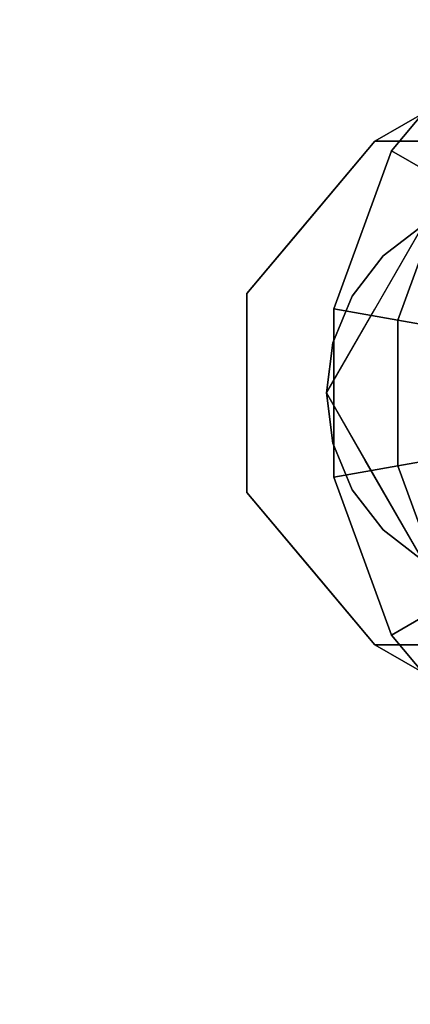
# Model space of a CAD drawing. Units: inches. Extents: x -24 to 24, y -55 to 55.
# Drawn here: x -18 to -17, y -1 to 1 of the extents above; entities that cross this region are included whole.
import ezdxf

# ---------------------------------------------------------------- set-up
doc = ezdxf.new("R2010")
doc.units = ezdxf.units.IN
doc.header["$MEASUREMENT"] = 0
for name, color, linetype in [('TABLE-GLIDE', 6, 'Continuous'), ('TABLE-LEG', 6, 'Continuous'), ('TABLE-TOP', 6, 'Continuous')]:
    doc.layers.add(name, color=color, linetype=linetype)

msp = doc.modelspace()

# ---------------------------------------------------------------- linework, layer by layer
at = {"layer": 'TABLE-GLIDE'}
for points in [[(-16.8039, 0.754, 0.1969), (-17.0236, 0.4921, 0.1969), (-16.9089, 0.4259, 0.2738), (-16.7188, 0.6525, 0.2738)], [(-16.8039, 0.754, 0.1969), (-16.8039, 0.754), (-17.0236, 0.4921), (-17.0236, 0.4921, 0.1969)], [(-17.0236, 0.4921, 0.1969), (-17.1406, 0.1709, 0.1969), (-17.0101, 0.1479, 0.2738), (-16.9089, 0.4259, 0.2738)], [(-17.0236, 0.4921, 0.1969), (-17.0236, 0.4921), (-17.1406, 0.1709), (-17.1406, 0.1709, 0.1969)], [(-16.9089, 0.4259, 0.2738), (-17.0101, 0.1479, 0.2738), (-16.876, 0.1243, 0.344), (-16.791, 0.3578, 0.344)], [(-17.1406, 0.1709, 0.1969), (-17.1406, -0.1709, 0.1969), (-17.0101, -0.1479, 0.2738), (-17.0101, 0.1479, 0.2738)], [(-17.1406, 0.1709, 0.1969), (-17.1406, 0.1709), (-17.1406, -0.1709), (-17.1406, -0.1709, 0.1969)], [(-17.0101, 0.1479, 0.2738), (-17.0101, -0.1479, 0.2738), (-16.876, -0.1243, 0.344), (-16.876, 0.1243, 0.344)], [(-17.0101, -0.1479, 0.2738), (-16.9089, -0.4259, 0.2738), (-16.791, -0.3578, 0.344), (-16.876, -0.1243, 0.344)], [(-17.1406, -0.1709, 0.1969), (-17.0236, -0.4921, 0.1969), (-16.9089, -0.4259, 0.2738), (-17.0101, -0.1479, 0.2738)], [(-17.1406, -0.1709, 0.1969), (-17.1406, -0.1709), (-17.0236, -0.4921), (-17.0236, -0.4921, 0.1969)], [(-17.0236, -0.4921, 0.1969), (-16.8039, -0.754, 0.1969), (-16.7188, -0.6525, 0.2738), (-16.9089, -0.4259, 0.2738)], [(-17.0236, -0.4921, 0.1969), (-17.0236, -0.4921), (-16.8039, -0.754), (-16.8039, -0.754, 0.1969)]]:
    msp.add_3dface(points, dxfattribs=at)
at = {"layer": 'TABLE-GLIDE', "invisible_edges": 3}
for points in [[(-16.8039, 0.754), (-16.1713, 0), (-17.0236, 0.4921), (-16.8039, 0.754)], [(-17.0236, 0.4921), (-16.1713, 0), (-17.1406, 0.1709), (-17.0236, 0.4921)], [(-17.1406, 0.1709), (-16.1713, 0), (-17.1406, -0.1709), (-17.1406, 0.1709)], [(-17.1406, -0.1709), (-16.1713, 0), (-17.0236, -0.4921), (-17.1406, -0.1709)], [(-17.0236, -0.4921), (-16.1713, 0), (-16.8039, -0.754), (-17.0236, -0.4921)]]:
    msp.add_3dface(points, dxfattribs=at)
at = {"layer": 'TABLE-LEG'}
for points, invisible_edges in [([(-17.0571, 0.5114, 0.5906), (-14.3655, 0.5114, 28.5433), (-14.9696, 1.6925, 1.0237)], 14), ([(-17.0571, 0.5114, 0.5906), (-14.9696, 1.6925, 1.0237), (-15.3878, 1.4752, 0.5906)], 3), ([(-15.2894, 1.3047, 0.5906), (-17.0571, 0.5114, 0.5906), (-15.3878, 1.4752, 0.5906)], 1), ([(-16.9587, 0.341, 0.5906), (-17.3167, 0.202, 0.5906), (-17.0571, 0.5114, 0.5906), (-15.2894, 1.3047, 0.5906)], 5), ([(-16.9587, -0.341, 0.8268), (-17.0402, 0.2784, 0.8268), (-16.9587, 0.341, 0.8268), (-15.4035, 1.2388, 0.8268)], 9), ([(-16.8889, 0.5114, 2.3376), (-17.1348, 0.4189, 0.5906), (-16.9635, 0.4147, 2.8627)], 15), ([(-17.1348, 0.4189, 0.5906), (-16.8889, 0.5114, 2.3376), (-17.0571, 0.5114, 0.5906)], 1), ([(-17.1348, 0.4189, 0.5906), (-17.2124, 0.3263, 0.5906), (-16.9635, 0.4147, 2.8627)], 14), ([(-17.1548, 0.2776, 1.9223), (-16.9635, 0.4147, 2.8627), (-17.2124, 0.3263, 0.5906)], 15), ([(-16.9635, 0.4147, 2.8627), (-17.1548, 0.2776, 1.9223), (-16.984, 0.2776, 3.697)], 15), ([(-17.1555, 0, 0.5906), (-17.3167, -0.202, 0.5906), (-17.3167, 0.202, 0.5906), (-16.9587, 0.341, 0.5906)], 5), ([(-17.0402, -0.2784, 0.9843), (-16.9587, -0.341, 0.9843), (-16.9587, 0.341, 0.9843), (-17.1555, 0, 0.9843)], 14), ([(-17.1421, 0.1019, 0.9843), (-17.1555, 0, 0.9843), (-16.9587, 0.341, 0.9843), (-17.0402, 0.2784, 0.9843)], 10), ([(-16.9587, 0.341, 0.5906), (-16.7904, 0.341, 2.3376), (-17.0571, 0.1705, 0.5906)], 2), ([(-16.9568, 0.1557, 2.3211), (-17.0571, 0.1705, 0.5906), (-16.7904, 0.341, 2.3376)], 15), ([(-16.9587, 0.341, 0.8268), (-17.0402, 0.2784, 0.8268), (-17.0402, 0.2784, 0.9843), (-16.9587, 0.341, 0.9843)], 2), ([(-17.1548, 0.2776, 1.9223), (-17.2124, 0.3263, 0.5906), (-17.3167, 0.202, 0.5906)], 13), ([(-17.14, 0.1025, 2.7027), (-17.1548, 0.2776, 1.9223), (-17.3167, 0.202, 0.5906)], 15), ([(-17.0402, 0.2784, 0.8268), (-17.1555, 0, 0.8268), (-17.1421, 0.1019, 0.8268), (-17.1028, 0.1969, 0.8268)], 1), ([(-16.9587, -0.341, 0.8268), (-17.0402, -0.2784, 0.8268), (-17.1555, 0, 0.8268), (-17.0402, 0.2784, 0.8268)], 14), ([(-17.1548, 0.2776, 1.9223), (-17.14, 0.1025, 2.7027), (-16.984, 0.2776, 3.697)], 15), ([(-17.0402, 0.2784, 0.9843), (-17.1028, 0.1969, 0.9843), (-17.1421, 0.1019, 0.9843)], 12), ([(-16.984, 0.2776, 3.697), (-17.14, 0.1025, 2.7027), (-16.8977, 0.1812, 5.0168)], 15), ([(-17.0402, 0.2784, 0.8268), (-17.1028, 0.1969, 0.8268), (-17.1028, 0.1969, 0.9843), (-17.0402, 0.2784, 0.9843)], 10), ([(-17.3167, 0, 0.5906), (-17.14, 0.1025, 2.7027), (-17.3167, 0.202, 0.5906)], 3), ([(-17.1028, 0.1969, 0.8268), (-17.1421, 0.1019, 0.8268), (-17.1421, 0.1019, 0.9843), (-17.1028, 0.1969, 0.9843)], 10), ([(-16.9576, -0.0118, 4.6887), (-16.8977, 0.1812, 5.0168), (-17.14, 0.1025, 2.7027)], 15), ([(-16.9568, 0.1557, 2.3211), (-17.1555, 0, 0.5906), (-17.0571, 0.1705, 0.5906)], 13), ([(-17.1555, 0, 0.5906), (-16.9568, 0.1557, 2.3211), (-17.0264, -0.0822, 1.8408)], 15), ([(-17.0264, -0.0822, 1.8408), (-16.9568, 0.1557, 2.3211), (-16.8988, -0.0583, 3.2111)], 15), ([(-17.3167, 0, 0.5906), (-17.1555, -0.0474, 2.6156), (-17.14, 0.1025, 2.7027)], 15), ([(-17.14, 0.1025, 2.7027), (-17.1555, -0.0474, 2.6156), (-16.9576, -0.0118, 4.6887)], 15), ([(-17.1555, 0, 0.9843), (-17.1421, 0.1019, 0.9843), (-17.1421, 0.1019, 0.8268), (-17.1555, 0, 0.8268)], 10), ([(-17.3167, -0.202, 0.5906), (-17.1555, 0, 0.5906), (-16.9587, -0.341, 0.5906), (-17.0571, -0.5114, 0.5906)], 5), ([(-17.1555, 0, 0.5906), (-17.0264, -0.0822, 1.8408), (-17.0764, -0.137, 0.5906)], 3), ([(-17.3167, -0.202, 0.5906), (-17.1555, -0.0474, 2.6156), (-17.3167, 0, 0.5906)], 3), ([(-17.1555, 0, 0.9843), (-17.1421, -0.1019, 0.9843), (-17.1028, -0.1969, 0.9843), (-17.0402, -0.2784, 0.9843)], 8), ([(-17.1028, -0.1969, 0.8268), (-17.1421, -0.1019, 0.8268), (-17.1555, 0, 0.8268), (-17.0402, -0.2784, 0.8268)], 4), ([(-17.1421, -0.1019, 0.9843), (-17.1555, 0, 0.9843), (-17.1555, 0, 0.8268), (-17.1421, -0.1019, 0.8268)], 10), ([(-17.1555, -0.0474, 2.6156), (-16.9373, -0.1332, 4.7434), (-16.9576, -0.0118, 4.6887)], 15), ([(-17.0605, -0.1959, 3.274), (-17.1555, -0.0474, 2.6156), (-17.3167, -0.202, 0.5906)], 15), ([(-16.9373, -0.1332, 4.7434), (-17.1555, -0.0474, 2.6156), (-17.0605, -0.1959, 3.274)], 15), ([(-16.8901, -0.2173, 2.6675), (-17.0264, -0.0822, 1.8408), (-16.8988, -0.0583, 3.2111)], 15), ([(-17.0264, -0.0822, 1.8408), (-16.97, -0.2606, 1.4936), (-17.0764, -0.137, 0.5906)], 15), ([(-16.97, -0.2606, 1.4936), (-17.0264, -0.0822, 1.8408), (-16.8901, -0.2173, 2.6675)], 15), ([(-17.1421, -0.1019, 0.8268), (-17.1028, -0.1969, 0.8268), (-17.1028, -0.1969, 0.9843), (-17.1421, -0.1019, 0.9843)], 10), ([(-16.9587, -0.341, 0.5906), (-17.0764, -0.137, 0.5906), (-16.97, -0.2606, 1.4936)], 14), ([(-16.7957, -0.2181, 5.938), (-16.9373, -0.1332, 4.7434), (-17.0605, -0.1959, 3.274)], 15), ([(-17.3167, -0.202, 0.5906), (-17.0768, -0.3212, 2.4661), (-17.0605, -0.1959, 3.274)], 15), ([(-17.1028, -0.1969, 0.8268), (-17.0402, -0.2784, 0.8268), (-17.0402, -0.2784, 0.9843), (-17.1028, -0.1969, 0.9843)], 10), ([(-17.0605, -0.1959, 3.274), (-17.0768, -0.3212, 2.4661), (-16.8501, -0.3384, 4.6996)], 15), ([(-17.0605, -0.1959, 3.274), (-16.8501, -0.3384, 4.6996), (-16.7957, -0.2181, 5.938)], 15), ([(-17.3167, -0.202, 0.5906), (-17.1869, -0.3567, 0.5906), (-17.0768, -0.3212, 2.4661)], 14), ([(-17.0402, -0.2784, 0.8268), (-16.9587, -0.341, 0.8268), (-16.9587, -0.341, 0.9843), (-17.0402, -0.2784, 0.9843)], 8), ([(-17.1869, -0.3567, 0.5906), (-16.9634, -0.4358, 2.6359), (-17.0768, -0.3212, 2.4661)], 15), ([(-16.8501, -0.3384, 4.6996), (-17.0768, -0.3212, 2.4661), (-16.9634, -0.4358, 2.6359)], 15), ([(-17.0571, -0.5114, 0.5906), (-16.9634, -0.4358, 2.6359), (-17.1869, -0.3567, 0.5906)], 3), ([(-15.2894, -1.3047, 0.5906), (-15.3878, -1.4752, 0.5906), (-17.0571, -0.5114, 0.5906), (-16.9587, -0.341, 0.5906)], 4), ([(-16.9634, -0.4358, 2.6359), (-17.0571, -0.5114, 0.5906), (-16.8889, -0.5114, 2.3376)], 13), ([(-14.9696, -1.6925, 1.0237), (-17.0571, -0.5114, 0.5906), (-15.3878, -1.4752, 0.5906)], 13), ([(-14.3655, -0.5114, 28.5433), (-17.0571, -0.5114, 0.5906), (-14.9696, -1.6925, 1.0237)], 14)]:
    msp.add_3dface(points, dxfattribs=dict(at, invisible_edges=invisible_edges))
at = {"layer": 'TABLE-TOP'}
for points, invisible_edges in [([(23.3563, 54.4882, 29.5), (-23.3563, 54.4882, 29.5), (-23.3563, -54.4882, 29.5), (23.3563, -54.4882, 29.5)], 5), ([(23.3563, 54.4882, 28.5157), (23.3563, -54.4882, 28.5157), (-23.3563, -54.4882, 28.5157), (-23.3563, 54.4882, 28.5157)], 10)]:
    msp.add_3dface(points, dxfattribs=dict(at, invisible_edges=invisible_edges))

doc.saveas('drawing.dxf')
